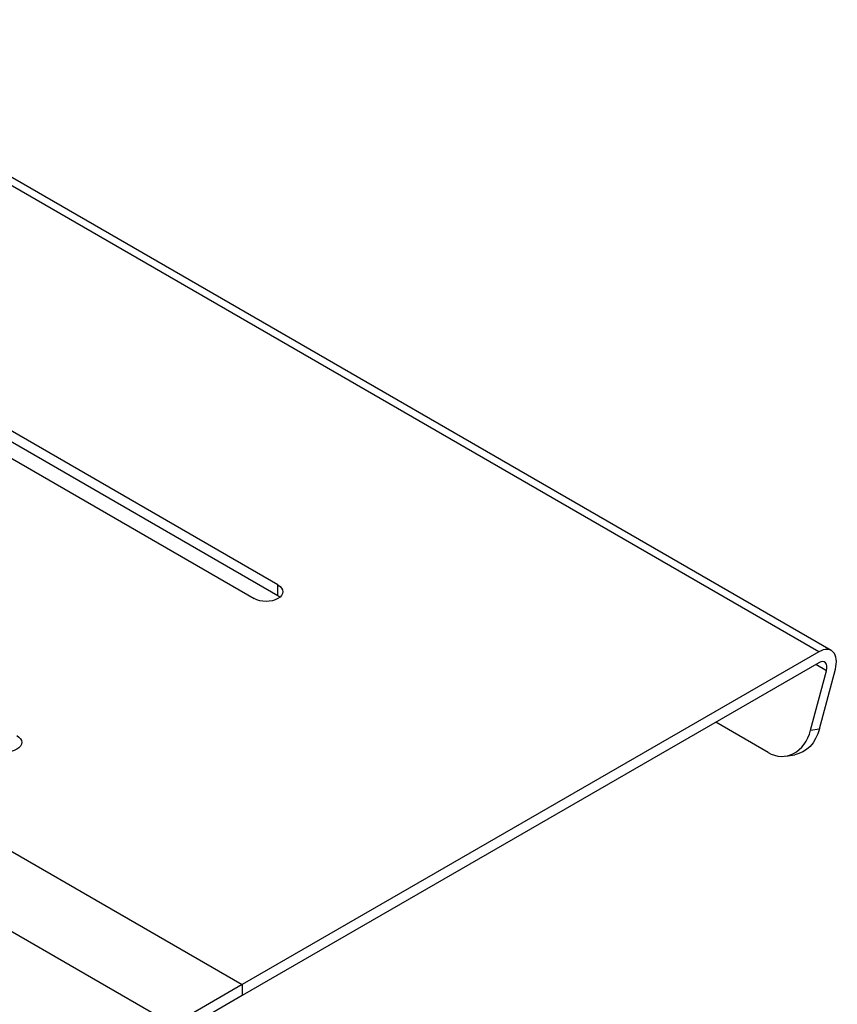
# Model space of a CAD drawing. Units: millimetres. Extents: x 15 to 282, y 7 to 205.
# Drawn here: x 238 to 262, y 135 to 164 of the extents above; entities that cross this region are included whole.
import ezdxf

# ---------------------------------------------------------------- set-up
doc = ezdxf.new("R2010")
doc.units = ezdxf.units.MM
doc.layers.get('0').update_dxf_attribs({"lineweight": 20, "true_color": 0x8faf8f})

msp = doc.modelspace()

# ---------------------------------------------------------------- linework, layer by layer
at = {"color": 78, "lineweight": -3, "true_color": 0x264805}
for p, q in [((261.483221, 145.026159), (176.630407, 194.015953)), ((261.849887, 145.06248), (176.997073, 194.052275)), ((159.457594, 184.101225), (244.310408, 135.11143)), ((245.371068, 147.018672), (217.793904, 162.940356)), ((217.086797, 162.532107), (244.663961, 146.610424)), ((245.371068, 146.692074), (217.793904, 162.613757)), ((245.371068, 146.692074), (245.371068, 147.018672)), ((261.483221, 145.026159), (244.310408, 135.11143)), ((261.483221, 144.69956), (244.310408, 134.784832)), ((261.704708, 144.462184), (261.388391, 144.64481)), ((261.23246, 142.691318), (261.704708, 144.462184)), ((261.498245, 142.733066), (261.970494, 144.503932)), ((259.967191, 142.026469), (258.41024, 142.925375)), ((261.23246, 142.691318), (261.498245, 142.733066)), ((260.496546, 141.918465), (260.762331, 141.960213)), ((244.310408, 135.11143), (244.310408, 134.784832))]:
    msp.add_line(p, q, dxfattribs=at)
at = {"color": 218, "lineweight": -3, "true_color": 0x480548}
for p, q in [((159.457594, 184.101225), (244.310408, 135.11143)), ((242.236228, 133.913902), (157.383414, 182.903697)), ((244.310408, 135.11143), (242.236228, 133.913902)), ((244.310408, 135.11143), (244.310408, 134.784832)), ((244.310408, 134.784832), (242.236228, 133.587303))]:
    msp.add_line(p, q, dxfattribs=at)
at = {"color": 78, "lineweight": -3, "true_color": 0x264805, "extrusion": (0, 0, -1)}
for centre, major_axis, ratio, start_param, end_param in [((245.017515, 146.814548), (0.5, 0), 0.577350269, 5.497787144, 8.639379797), ((260.555436, 143.277397), (-0.206895, 1.317183), 0.739997209, 2.109502656, 3.141710031), ((237.23934, 142.323817), (0.5, 0), 0.577350269, 5.497787144, 8.639379797)]:
    msp.add_ellipse(centre, major_axis=major_axis, ratio=ratio, start_param=start_param, end_param=end_param, dxfattribs=at)
at = {"color": 78, "lineweight": -3, "true_color": 0x264805}
for centre, major_axis, ratio, start_param, end_param in [((245.017515, 146.487949), (-0.5, 0), 0.577350269, 3.743748083, 3.926990817), ((261.483221, 144.427394), (0.366667, 0.635085), 0.577350269, 5.148721293, 7.068583471), ((261.483221, 144.427394), (0.166667, 0.288675), 0.577350269, 5.148721293, 7.068583471), ((260.289651, 143.235649), (0.206895, -1.317183), 0.739997209, 5.744478978, 7.315275305)]:
    msp.add_ellipse(centre, major_axis=major_axis, ratio=ratio, start_param=start_param, end_param=end_param, dxfattribs=at)

doc.saveas('drawing.dxf')
